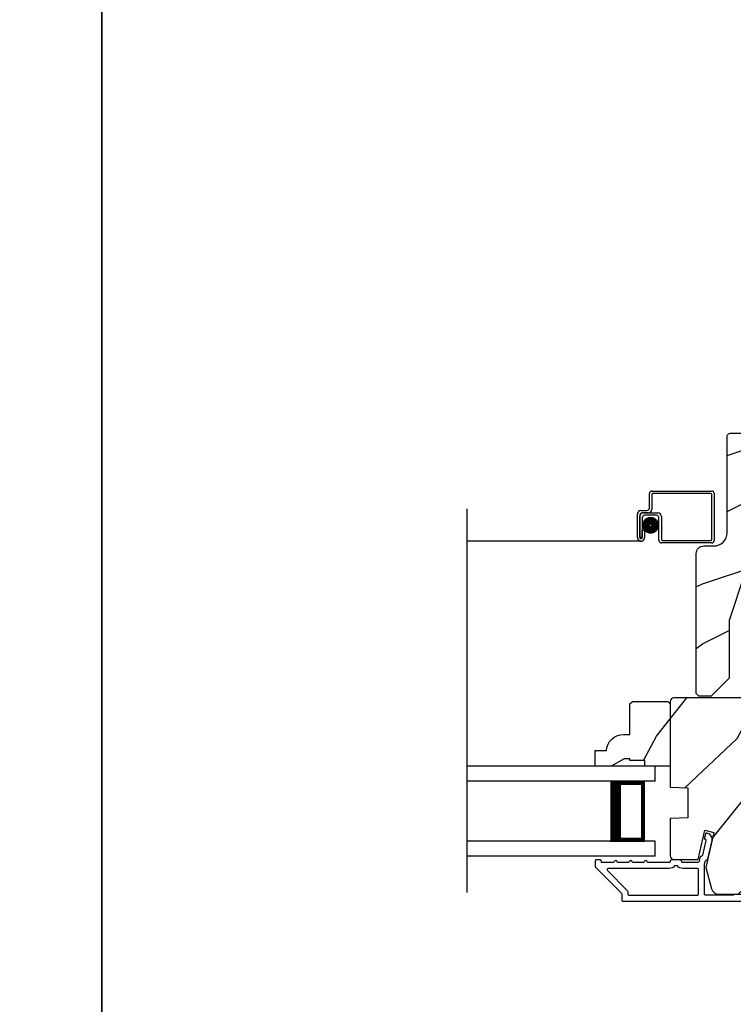
# Model space of a CAD drawing. Extents: x 34 to 238, y -88 to -44.
# Drawn here: x 169 to 175, y -58 to -50 of the extents above; entities that cross this region are included whole.
import ezdxf

# ---------------------------------------------------------------- set-up
doc = ezdxf.new("R2010")
doc.units = 0
doc.header["$LTSCALE"] = 2
doc.header["$MEASUREMENT"] = 0
doc.layers.get('0').update_dxf_attribs({"linetype": 'CONTINUOUS'})
pattern_1 = [(61.8699, (34.0601, -1.07535), (-1.8736867, -3.08047044), [0.5, -4.5]), (51.5651, (33.38953, -1.05703), (0.4836882, 1.3289269), [1.118034, -1.118034]), (43.4349, (33.17822, -0.60388), (1.3899984, 1.75154305), [0.632456, -2.529822])]

msp = doc.modelspace()

# ---------------------------------------------------------------- hatches: boundary and pattern name
h = msp.add_hatch()
h.set_pattern_fill('WOOD2', color=256, angle=180)
h.set_pattern_definition([(36.8699, (33.6, -1), (-2.99999992, -2.00000012), [0.5, -4.5]), (26.5651, (33, -0.7), (0.9999992, 1.0000013), [1.118034, -1.118034]), (18.4349, (33, -0.2), (2.00000043, 0.9999984), [0.632456, -2.529822])])
edge = h.paths.add_edge_path()
edge.add_line((175.20638, -52.97462), (175.20638, -53.77353))
edge.add_arc((175.09638, -53.77353), 0.11, 270, 360, ccw=False)
edge.add_line((175.09638, -53.88353), (175.01338, -53.88353))
edge.add_arc((175.01338, -53.94653), 0.063, 450, 540)
edge.add_line((174.95038, -53.94653), (174.95038, -55.11347))
edge.add_line((174.95038, -55.11347), (174.97044, -55.13353))
edge.add_line((174.97044, -55.13353), (175.07538, -55.13353))
edge.add_line((175.07538, -55.13353), (175.22538, -54.98353))
edge.add_line((175.22538, -54.98353), (175.22538, -54.50353))
edge.add_line((175.22538, -54.50353), (175.35561, -54.10975))
edge.add_arc((175.41543, -54.12953), 0.063, 450, 521.7, ccw=False)
edge.add_line((175.41543, -54.06653), (175.79438, -54.06653))
edge.add_line((175.79438, -54.06653), (175.79438, -53.97553))
edge.add_line((175.79438, -53.97553), (175.73238, -53.93973))
edge.add_line((175.73238, -53.93973), (175.73238, -53.69832))
edge.add_line((175.73238, -53.69832), (175.79438, -53.66253))
edge.add_line((175.79438, -53.66253), (175.79438, -53.31953))
edge.add_line((175.79438, -53.31953), (175.81938, -53.31043))
edge.add_line((175.81938, -53.31043), (175.81938, -53.20663))
edge.add_line((175.81938, -53.20663), (175.79438, -53.19753))
edge.add_line((175.79438, -53.19753), (175.79438, -52.94453))
edge.add_line((175.79438, -52.94453), (175.23647, -52.94453))
edge.add_arc((175.23647, -52.97462), 0.03009, 449.998831, 540.001169)
edge = h.paths.add_edge_path()
edge.add_arc((175.21865, -55.16063), 0.01, 89.996037, 180.003122, ccw=False)
h = msp.add_hatch()
h.set_pattern_fill('WOOD2', color=256, angle=205, style=0)
h.set_pattern_definition(pattern_1)
h.paths.add_polyline_path([(174.41806, -55.17945), (174.39806, -55.19945), (174.39806, -55.45345), (174.34297, -55.45345, 0.4037891), (174.20306, -55.58845), (174.10906, -55.58845), (174.10906, -55.71845), (174.24194, -55.71845), (174.35106, -55.65545), (174.39806, -55.65545), (174.39806, -55.67145), (174.52306, -55.67145), (174.52306, -55.71845), (174.60906, -55.71845), (174.73406, -55.71845), (174.73406, -55.19945), (174.71406, -55.17945)])
h = msp.add_hatch()
h.set_pattern_fill('WOOD2', color=256, angle=205, style=0)
h.set_pattern_definition(pattern_1)
edge = h.paths.add_edge_path()
edge.add_arc((176.04106, -56.72345), 0.06, 270.000744, 359.999256)
edge.add_line((176.10106, -56.72345), (176.10106, -56.66504))
edge.add_arc((176.07106, -56.66504), 0.03, 359.999372, 448.001219)
edge.add_line((176.07211, -56.63506), (176.02571, -56.63344))
edge.add_arc((176.02606, -56.62345), 0.01, 179.999859, 267.996691, ccw=False)
edge.add_line((176.01606, -56.62345), (176.01606, -56.59445))
edge.add_arc((176.00606, -56.59445), 0.01, 360.001058, 449.998942)
edge.add_line((176.00606, -56.58445), (175.88106, -56.58445))
edge.add_arc((175.88106, -56.57445), 0.01, 179.997, 270.001319, ccw=False)
edge.add_line((175.87106, -56.57445), (175.87106, -56.51645))
edge.add_arc((175.88106, -56.51645), 0.01, 89.998681, 180.003, ccw=False)
edge.add_line((175.88106, -56.50645), (176.15406, -56.50645))
edge.add_arc((176.15406, -56.49645), 0.01, 269.998681, 360.002999)
edge.add_line((176.16406, -56.49645), (176.16406, -56.32722))
edge.add_arc((176.15406, -56.32722), 0.01, 360.0007, 447.996691)
edge.add_line((176.15441, -56.31723), (175.98871, -56.31144))
edge.add_arc((175.98906, -56.30145), 0.01, 180.0007, 267.996691, ccw=False)
edge.add_line((175.97906, -56.30145), (175.97906, -56.14462))
edge.add_arc((175.91906, -56.14462), 0.06, 359.999709, 375.52371)
edge.add_line((175.97687, -56.12857), (175.95852, -56.0625))
edge.add_arc((176.01633, -56.04645), 0.06, 164.47658, 195.52342, ccw=False)
edge.add_line((175.95852, -56.03039), (175.97687, -55.96433))
edge.add_arc((175.91906, -55.94827), 0.06, 344.47629, 360.000291)
edge.add_line((175.97906, -55.94827), (175.97906, -55.92173))
edge.add_arc((175.91908, -55.92173), 0.05998, 359.997805, 375.50362)
edge.add_line((175.97688, -55.9057), (175.95851, -55.83948))
edge.add_arc((176.01633, -55.82345), 0.05999, 164.498575, 195.501425, ccw=False)
edge.add_line((175.95851, -55.80741), (175.97688, -55.74119))
edge.add_arc((175.91908, -55.72516), 0.05998, 344.49638, 360.002195)
edge.add_line((175.97906, -55.72516), (175.97906, -55.17845))
edge.add_arc((175.94906, -55.17845), 0.03, 360.000645, 449.999495)
edge.add_line((175.94906, -55.14845), (174.76406, -55.14845))
edge.add_arc((174.76406, -55.17845), 0.03, 450.000505, 539.999355)
edge.add_line((174.73406, -55.17845), (174.73406, -55.89338))
edge.add_line((174.73406, -55.89338), (174.87906, -55.89845))
edge.add_line((174.87906, -55.89845), (174.87906, -56.14845))
edge.add_line((174.87906, -56.14845), (174.73406, -56.15351))
edge.add_line((174.73406, -56.15351), (174.73406, -56.46445))
edge.add_arc((174.76406, -56.46445), 0.03, 180.001222, 269.998778)
edge.add_line((174.76406, -56.49445), (174.96548, -56.49445))
edge.add_line((174.96548, -56.49445), (175.02158, -56.25145))
edge.add_line((175.02158, -56.25145), (175.09758, -56.26899))
edge.add_line((175.09758, -56.26899), (175.03006, -56.56145))
edge.add_line((175.03006, -56.56145), (175.07763, -56.73898))
edge.add_arc((175.13558, -56.72345), 0.06, 194.999295, 270.00068)
edge.add_line((175.13558, -56.78345), (176.04106, -56.78345))

# ---------------------------------------------------------------- linework, layer by layer
for p, q in [((174.55968, -53.56832), (174.55968, -53.44642)), ((174.57968, -53.42642), (175.07868, -53.42642)), ((174.57968, -53.45642), (174.57968, -53.57832)), ((175.06868, -53.44642), (174.58968, -53.44642)), ((175.07868, -53.82842), (175.07868, -53.45642)), ((175.09868, -53.44642), (175.09868, -53.83842)), ((173.04382, -56.76986), (173.04382, -53.57562)), ((174.45968, -53.81332), (174.45968, -53.61832)), ((174.47968, -53.62832), (174.47968, -53.81332)), ((174.48968, -53.58832), (174.53968, -53.58832)), ((174.54968, -53.60832), (174.49968, -53.60832)), ((174.50978, -53.60842), (174.62968, -53.60842)), ((174.61968, -53.62842), (174.51978, -53.62842)), ((174.47978, -53.81332), (174.47978, -53.63842)), ((174.49978, -53.64842), (174.49978, -53.81332)), ((174.63968, -53.83842), (174.63968, -53.64842)), ((174.65968, -53.63842), (174.65968, -53.82842)), ((174.49988, -53.81332), (174.49988, -53.75342)), ((174.49988, -53.75342), (174.51988, -53.75342)), ((174.51988, -53.75342), (174.51988, -53.81332)), ((174.48978, -53.84342), (173.04382, -53.84342)), ((174.49978, -53.81332), (174.47978, -53.81332)), ((175.07868, -53.85842), (174.65968, -53.85842)), ((174.66968, -53.83842), (175.06868, -53.83842)), ((174.60906, -55.71845), (173.04382, -55.71845)), ((174.60906, -55.84345), (174.60906, -55.71845)), ((174.60906, -55.84345), (173.04382, -55.84345)), ((174.51977, -55.84345), (174.23372, -55.84345)), ((174.51977, -56.34345), (174.51977, -55.84345)), ((174.60906, -56.34345), (173.04382, -56.34345)), ((174.23406, -56.34345), (174.51977, -56.34345)), ((174.60906, -56.46845), (174.60906, -56.34345)), ((174.60906, -56.46845), (173.04382, -56.46845))]:
    msp.add_line(p, q)
for points in [[(136.00003, -44.00001), (136.00003, -88.00002), (170.00004, -88.00002), (170.00004, -44.00001)], [(170.00004, -44.00001), (170.00004, -88.00002), (204.00005, -88.00002), (204.00005, -44.00001)]]:
    msp.add_lwpolyline(points, close=True)
for points in [[(175.09638, -53.88353, 0.4142136), (175.20638, -53.77353), (175.20638, -52.97553, -0.4142136), (175.23738, -52.94453), (175.79438, -52.94453), (175.79438, -53.19753), (175.81938, -53.20663), (175.81938, -53.31043), (175.79438, -53.31953), (175.79438, -53.66253), (175.73238, -53.69832), (175.73238, -53.93973), (175.79438, -53.97553), (175.79438, -54.06653), (175.41543, -54.06653, 0.3234731), (175.35561, -54.10975), (175.22538, -54.50353), (175.22538, -54.98353), (175.07538, -55.13353), (174.97044, -55.13353), (174.95038, -55.11347), (174.95038, -53.94653, -0.4142136), (175.01338, -53.88353)], [(174.73406, -55.19945), (174.73406, -55.71845), (174.52306, -55.71845), (174.52306, -55.67145), (174.39806, -55.67145), (174.39806, -55.65545), (174.35106, -55.65545), (174.24194, -55.71845), (174.10906, -55.71845), (174.10906, -55.58845), (174.20306, -55.58845, -0.4037891), (174.34297, -55.45345), (174.39806, -55.45345), (174.39806, -55.19945), (174.41806, -55.17945), (174.71406, -55.17945)], [(174.96906, -56.57981, 0.4142136), (174.95906, -56.56981), (174.83832, -56.56981, -0.2192166), (174.79272, -56.54881), (174.76979, -56.54881, -0.2192166), (174.72419, -56.56981), (174.21677, -56.56981, 0.6681786), (174.2097, -56.58688), (174.37613, -56.75331, -0.1989124), (174.37906, -56.76038), (174.37906, -56.78345, 0.4142136), (174.38906, -56.79345), (174.95906, -56.79345, 0.4142136), (174.96906, -56.78345)]]:
    msp.add_lwpolyline(points, format="xyb", close=True)
at = {"const_width": 0.065}
msp.add_lwpolyline([(174.57006, -53.74872, 1), (174.57006, -53.67372, 1)], format="xyb", close=True, dxfattribs=at)
for points in [[(175.94906, -55.14845), (174.76406, -55.14845, 0.4142077), (174.73406, -55.17845), (174.73406, -55.89338), (174.87906, -55.89845), (174.87906, -56.14845), (174.73406, -56.15351), (174.73406, -56.46445, 0.4142011), (174.76406, -56.49445), (174.96548, -56.49445), (175.02158, -56.25145), (175.09758, -56.26899), (175.03006, -56.56145), (175.07763, -56.73898, 0.339461), (175.13558, -56.78345), (176.04106, -56.78345, 0.414206)], [(175.26207, -56.79345), (175.02906, -56.79345, -0.4142136), (175.01906, -56.78345), (175.01906, -56.53816, -0.0567841), (175.01932, -56.53591), (175.0252, -56.51041, -0.1989124), (175.02965, -56.50418), (175.04199, -56.49646, 0.1989124), (175.04644, -56.49023), (175.08177, -56.3372, 0.4142136), (175.0443, -56.27723), (175.0383, -56.27585, 0.4142136), (175.02631, -56.28334), (175.01731, -56.32232), (175.02331, -56.3237, -0.4142136), (175.0308, -56.33569), (175.00238, -56.4588, -0.1989124), (174.99793, -56.46503), (174.98559, -56.47275, 0.1989124), (174.98114, -56.47898), (174.97351, -56.51206, -0.3492156), (174.96376, -56.51981), (174.83843, -56.51981, -0.4142136), (174.82843, -56.50981), (174.82843, -56.50881, 0.4142136), (174.81843, -56.49881), (174.74408, -56.49881, 0.370395), (174.73419, -56.5073), (174.73419, -56.50981, -0.4142136), (174.72419, -56.51981), (174.54406, -56.51981, 1), (174.51406, -56.51981), (174.41906, -56.51981, 1), (174.38906, -56.51981), (174.29406, -56.51981, 1), (174.26406, -56.51981), (174.16906, -56.51981, -0.4142136), (174.15906, -56.50981), (174.15906, -56.50845, 0.4142136), (174.14906, -56.49845), (174.11906, -56.49845, 0.4142136), (174.10906, -56.50845), (174.10906, -56.55281, 0.1989124), (174.11199, -56.55988), (174.32613, -56.77402, -0.1989124), (174.32906, -56.78109), (174.32906, -56.83345, 0.4142136), (174.33906, -56.84345), (176.27906, -56.84345, 0.4931454)]]:
    msp.add_lwpolyline(points, format="xyb")
for points, const_width in [([(174.27872, -56.34345), (174.27872, -55.84345)], 0.09), ([(174.51978, -55.85845), (174.27873, -55.85845)], 0.03), ([(174.50465, -56.32845), (174.50465, -55.85845)], 0.03), ([(174.51978, -56.32845), (174.27873, -56.32845)], 0.03)]:
    msp.add_lwpolyline(points, dxfattribs=dict(const_width=const_width))
for centre, radius, start, end in [((174.57968, -53.44642), 0.02, 90, 180.000248), ((174.58968, -53.45642), 0.01, 90, 180.003592), ((175.06868, -53.45642), 0.01, 0.003096, 90), ((175.07868, -53.44642), 0.02, 359.999752, 90), ((174.48968, -53.61832), 0.03, 90, 180.001363), ((174.49968, -53.62832), 0.02, 90, 180.000248), ((174.50978, -53.63842), 0.03, 90, 180.001433), ((174.51978, -53.64842), 0.02, 90, 180.000248), ((174.53968, -53.56832), 0.02, 270, 0.000248), ((174.54968, -53.57832), 0.03, 270, 359.999134), ((174.61968, -53.64842), 0.02, 359.999752, 90), ((174.62968, -53.63842), 0.03, 0.000796, 90), ((174.48978, -53.81332), 0.0301, 179.999986, 0.000014), ((174.48978, -53.81332), 0.0101, 179.999877, 0.000123), ((174.65968, -53.83842), 0.02, 180.002976, 270), ((174.66968, -53.82842), 0.01, 179.996288, 270), ((175.06868, -53.82842), 0.01, 270, 359.997024), ((175.07868, -53.83842), 0.02, 270, 0.000368)]:
    msp.add_arc(centre, radius, start, end)

doc.saveas('drawing.dxf')
